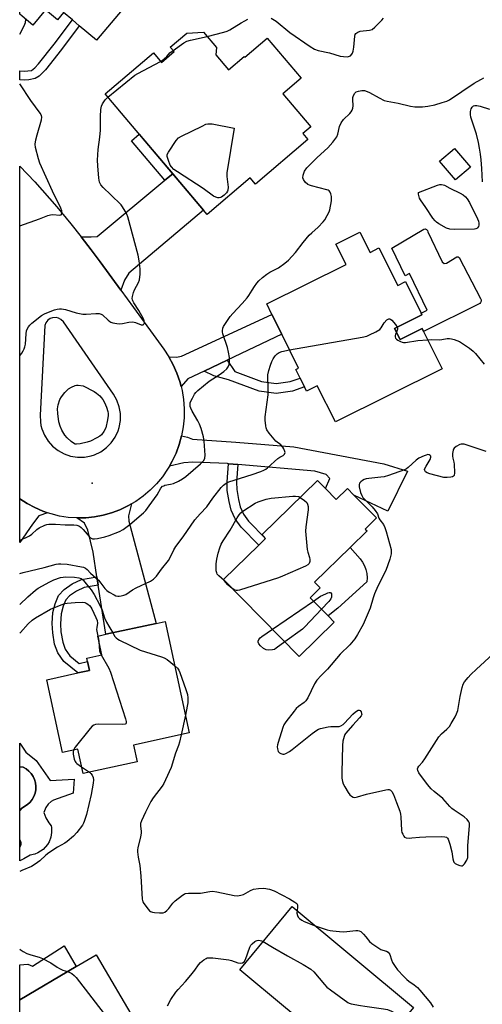
# Model space of a CAD drawing. Units: inches. Extents: x 1279760 to 1285760, y 477453 to 481453.
# Drawn here: x 1279760 to 1279951, y 478704 to 479110 of the extents above; entities that cross this region are included whole.
import ezdxf

# ---------------------------------------------------------------- set-up
doc = ezdxf.new("R2010")
doc.units = ezdxf.units.IN
doc.header["$MEASUREMENT"] = 0
for name, color, linetype in [('BLDG-Footprint', 5, 'Continuous'), ('CULTRL-Pad', 6, 'Continuous'), ('CULTRL-Swimming Pool in Ground', 4, 'Continuous'), ('ELEV-Spot Elevation', 7, 'Continuous'), ('TRANS-Driveway', 251, 'Continuous'), ('TRANS-Non Street Sidewalk', 7, 'Continuous'), ('TRANS-Road', 130, 'Continuous'), ('Undefined', 1, 'Continuous')]:
    doc.layers.add(name, color=color, linetype=linetype)

msp = doc.modelspace()

# ---------------------------------------------------------------- linework, layer by layer
at = {"layer": 'BLDG-Footprint'}
for points, elevation in [([(1279766.53, 479158.75), (1279795.17, 479134.64), (1279805.19, 479146.54), (1279819.36, 479134.61), (1279791.46, 479101.47), (1279784.35, 479107.45), (1279781.55, 479109.8), (1279777.87, 479112.9), (1279775.33, 479109.88), (1279770.44, 479114), (1279765.15, 479107.72), (1279760.82, 479111.36), (1279759.82, 479112.2), (1279759.83, 479150.79)], 362.69), ([(1279840.74, 479095.42), (1279845.95, 479089.27), (1279852.37, 479094.71), (1279852.6, 479094.44), (1279861.88, 479102.3), (1279875.87, 479085.79), (1279868.31, 479079.38), (1279879.88, 479065.72), (1279876.6, 479062.93), (1279878.65, 479060.5), (1279856.99, 479042.15), (1279854.84, 479044.69), (1279837.09, 479029.65), (1279825.85, 479042.92), (1279795.03, 479079.3), (1279814.98, 479096.2), (1279818.26, 479092.33), (1279823.49, 479096.77), (1279821.89, 479098.66), (1279828.66, 479104.4), (1279835.67, 479104.73), (1279840.93, 479098.52)], 365.22), ([(1279945.74, 479049.05), (1279939.57, 479043.84), (1279933.02, 479051.59), (1279939.19, 479056.8)], 375.79), ([(1279900.13, 479022.32), (1279904.3, 479013.97), (1279907.98, 479015.81), (1279915.7, 479000.35), (1279918.86, 479001.93), (1279925.36, 478988.9), (1279925.7, 478988.22), (1279914.41, 478982.58), (1279916.69, 478978), (1279925.76, 478982.52), (1279926.38, 478981.27), (1279934, 478965.99), (1279889.99, 478944.03), (1279882.54, 478958.95), (1279878.13, 478956.74), (1279877.26, 478958.48), (1279875.44, 478962.12), (1279873.67, 478965.68), (1279874.84, 478966.26), (1279867.89, 478980.19), (1279863.82, 478988.36), (1279861.66, 478992.69), (1279894.39, 479009.03), (1279890.23, 479017.38)], 368.24), ([(1279885.88, 478916.52), (1279890.27, 478912.03), (1279894.98, 478916.64), (1279897.68, 478913.88), (1279906.94, 478904.44), (1279902.28, 478899.87), (1279903.05, 478899.08), (1279896.07, 478892.25), (1279881.45, 478877.93), (1279883.77, 478875.56), (1279879.66, 478871.54), (1279887, 478864.04), (1279889.51, 478861.48), (1279875.04, 478847.31), (1279843.92, 478879.08), (1279858.36, 478893.22), (1279861.21, 478896.02), (1279859.81, 478897.56), (1279882.59, 478919.88)], 369.48), ([(1279806.72, 478810.79), (1279808.22, 478803.84), (1279785.92, 478799.01), (1279783.74, 478809.05), (1279777.42, 478807.68), (1279770.91, 478837.72), (1279783.73, 478840.5), (1279788.58, 478841.55), (1279787.78, 478845.24), (1279787.48, 478846.63), (1279793.65, 478847.97), (1279791.97, 478855.74), (1279795.29, 478856.46), (1279816.06, 478860.96), (1279819.74, 478861.76), (1279829.71, 478815.77)], 371.82), ([(1279922.23, 478702.59), (1279900.63, 478676.54), (1279897.44, 478679.18), (1279890.44, 478684.98), (1279873.3, 478699.2), (1279869.39, 478702.44), (1279850.53, 478718.08), (1279872.12, 478744.13)], 371.83), ([(1279763.46, 478669.69), (1279759.78, 478667.53), (1279759.79, 478705.77), (1279783.1, 478719.49), (1279791.29, 478724.31), (1279808, 478695.9), (1279787.88, 478684.06), (1279777.79, 478678.12)], 373.03)]:
    msp.add_lwpolyline(points, close=True, dxfattribs=dict(at, elevation=elevation))
at = {"layer": 'CULTRL-Pad'}
for points in [[(1279934.01, 479010.03), (1279934.82, 479009.43), (1279935.81, 479009.57), (1279940.15, 479012.15), (1279940.64, 479012.12), (1279941.05, 479011.85), (1279949.9, 478994.97), (1279950.12, 478994.44), (1279950.14, 478993.86), (1279949.93, 478993.31), (1279949.54, 478992.88), (1279926.38, 478981.27), (1279925.76, 478982.52), (1279916.69, 478978), (1279914.41, 478982.58), (1279925.7, 478988.22), (1279925.36, 478988.9), (1279927.91, 478990.13), (1279920.61, 479005.22), (1279918.83, 479004.35), (1279913.31, 479015.74), (1279926.44, 479023.58), (1279927.02, 479023.64), (1279927.56, 479023.43), (1279927.95, 479023), (1279928.1, 479022.43)], [(1279891, 478867.19), (1279887, 478864.04), (1279879.66, 478871.54), (1279883.77, 478875.56), (1279881.45, 478877.93), (1279896.07, 478892.25), (1279900.21, 478887.63), (1279901.2, 478886.25), (1279902, 478884.75), (1279902.59, 478883.16), (1279902.97, 478881.5), (1279903.11, 478879.81), (1279903.03, 478878.11)], [(1279759.79, 478768.67), (1279759.99, 478769), (1279760.21, 478769.8), (1279760.21, 478770.63), (1279759.99, 478771.43), (1279759.79, 478771.72), (1279759.79, 478783.85), (1279760.69, 478784.71), (1279763.03, 478786.3), (1279764.07, 478787.26), (1279764.95, 478788.38), (1279765.65, 478789.61), (1279766.15, 478790.94), (1279766.42, 478792.34), (1279766.48, 478793.75), (1279766.32, 478795.16), (1279765.93, 478796.53), (1279765.34, 478797.82), (1279764.55, 478799), (1279763.59, 478800.05), (1279762.48, 478800.93), (1279761.24, 478801.62), (1279759.95, 478801.78), (1279759.8, 478801.83), (1279759.8, 478811.58), (1279762.33, 478807.78), (1279766.58, 478804.39), (1279772.34, 478796.19), (1279782.19, 478796.7), (1279781.8, 478790.97), (1279773.75, 478788.01), (1279772.8, 478787.47), (1279771.52, 478786.37), (1279770.53, 478785.01), (1279769.74, 478782.91), (1279770.59, 478780.71), (1279771.77, 478778.68), (1279772.74, 478777.44), (1279772.85, 478776.78), (1279772.94, 478774.78), (1279772.63, 478772.8), (1279771.94, 478770.92), (1279771.28, 478769.76), (1279769.52, 478767.74), (1279767.3, 478766.26), (1279766.07, 478765.75), (1279764.11, 478765.3), (1279761.52, 478763.84), (1279759.79, 478763.06)], [(1279778.12, 478727.97), (1279783.1, 478719.49), (1279759.79, 478705.77), (1279759.79, 478720.19), (1279763.11, 478720.4), (1279765.13, 478719.64)]]:
    msp.add_lwpolyline(points, close=True, dxfattribs=at)
at = {"layer": 'CULTRL-Swimming Pool in Ground'}
for points in [[(1279760.69, 478784.71, 0), (1279759.79, 478783.85, 0), (1279759.8, 478801.83, 0), (1279759.95, 478801.78, 0), (1279761.24, 478801.62, 0), (1279762.48, 478800.93, 0), (1279763.59, 478800.05, 0), (1279764.55, 478799, 0), (1279765.34, 478797.82, 0), (1279765.93, 478796.53, 0), (1279766.32, 478795.16, 0), (1279766.48, 478793.75, 0), (1279766.42, 478792.34, 0), (1279766.15, 478790.94, 0), (1279765.65, 478789.61, 0), (1279764.95, 478788.38, 0), (1279764.07, 478787.26, 0), (1279763.03, 478786.3, 0)], [(1279759.99, 478769, 0), (1279759.79, 478768.67, 0), (1279759.79, 478771.72, 0), (1279759.99, 478771.43, 0), (1279760.21, 478770.63, 0), (1279760.21, 478769.8, 0)]]:
    msp.add_polyline3d(points, close=True, dxfattribs=at)
at = {"layer": 'ELEV-Spot Elevation'}
msp.add_point((1279789.74, 478918.82, 365.26), dxfattribs=at)
at = {"layer": 'TRANS-Driveway'}
for points in [[(1279801.46, 478998.37), (1279792.91, 479010.06), (1279789.32, 479014.97), (1279785.13, 479020.37), (1279789.21, 479020.43), (1279791.8, 479020.48), (1279819.72, 479043.73), (1279822.91, 479046.39), (1279825.85, 479042.92), (1279835.57, 479031.44), (1279804.79, 479005.39), (1279802.95, 479002.55)], [(1279845.38, 478969.49), (1279835.91, 478964.99), (1279829.1, 478961.75), (1279826.37, 478958.7), (1279825.88, 478960.65), (1279824.66, 478964.21), (1279823.14, 478967.65), (1279821.33, 478970.94), (1279824.51, 478970.68), (1279826.51, 478971.13), (1279863.82, 478988.36), (1279867.89, 478980.19)], [(1279849.76, 478926.47), (1279845.86, 478926.81), (1279845.45, 478926.85), (1279831.16, 478927.49), (1279827.47, 478927.19), (1279821.54, 478925.82), (1279822.69, 478927.79), (1279824.29, 478931.19), (1279825.59, 478934.72), (1279826.58, 478938.35), (1279829.02, 478937.79), (1279831.02, 478936.87), (1279848.99, 478935.75), (1279872.8, 478933.7), (1279909.95, 478926.7), (1279919.78, 478923.76), (1279911.59, 478907.19), (1279897.68, 478913.88), (1279894.98, 478916.64), (1279890.27, 478912.03), (1279885.88, 478916.52), (1279887.67, 478920.76), (1279886.14, 478922.3), (1279881.54, 478923.69)], [(1279771.24, 478906.59), (1279767.66, 478905.28), (1279765.04, 478901.89), (1279759.8, 478894.28), (1279759.81, 478912.39), (1279762.82, 478910.4), (1279766, 478908.68), (1279769.31, 478907.24)], [(1279792.15, 478876.72), (1279791.62, 478880.11), (1279790.05, 478890.28), (1279787.83, 478899.36), (1279786.45, 478902.35), (1279783.41, 478904.42), (1279787.03, 478904.48), (1279790.62, 478904.84), (1279794.17, 478905.52), (1279797.65, 478906.49), (1279801.03, 478907.76), (1279804.42, 478909.38), (1279805.86, 478910.23), (1279804.6, 478905.3), (1279804.81, 478903.06), (1279816.06, 478860.96), (1279795.29, 478856.46)]]:
    msp.add_lwpolyline(points, close=True, dxfattribs=at)
at = {"layer": 'TRANS-Non Street Sidewalk'}
for points in [[(1279770.39, 479089.3), (1279767.78, 479086.65), (1279766.13, 479085.62), (1279763.51, 479085.08), (1279761.63, 479085), (1279759.82, 479085.13), (1279759.82, 479088.85), (1279761.69, 479088.71), (1279763.16, 479088.77), (1279764.66, 479089.03), (1279766.05, 479090.07), (1279767.58, 479091.72), (1279774.06, 479099.89), (1279781.55, 479109.8), (1279784.35, 479107.45), (1279776.99, 479097.62)], [(1279822.91, 479046.39), (1279819.72, 479043.73), (1279805.93, 479060), (1279809.1, 479062.69)], [(1279835.91, 478964.99), (1279845.38, 478969.49), (1279848.55, 478964.8), (1279859.59, 478960.69), (1279865.58, 478959.84), (1279871.35, 478960.66), (1279875.44, 478962.12), (1279877.26, 478958.48), (1279872.33, 478956.73), (1279865.58, 478955.76), (1279858.59, 478956.76), (1279845.97, 478961.45), (1279839.83, 478963.06)], [(1279849.76, 478926.47), (1279849.23, 478919.21), (1279849.29, 478916.15), (1279850.01, 478912), (1279850.75, 478908.97), (1279852.14, 478906.06), (1279854.17, 478903.06), (1279861.21, 478896.02), (1279858.36, 478893.22), (1279851.13, 478900.57), (1279848.72, 478904.11), (1279847.04, 478907.65), (1279846.17, 478911.19), (1279845.38, 478915.77), (1279845.31, 478919.31), (1279845.86, 478926.81)], [(1279792.15, 478876.72), (1279786.34, 478875.72), (1279783.15, 478874.29), (1279780.35, 478872.38), (1279778.75, 478870.63), (1279777.71, 478868), (1279776.91, 478864.9), (1279776.66, 478860.83), (1279776.81, 478857.41), (1279777.51, 478853.26), (1279778.54, 478850.39), (1279780.53, 478847.52), (1279784.27, 478844.48), (1279787.78, 478845.24), (1279788.58, 478841.55), (1279783.73, 478840.5), (1279777.99, 478845.17), (1279775.47, 478848.81), (1279774.19, 478852.39), (1279773.39, 478857.04), (1279773.23, 478860.86), (1279773.51, 478865.44), (1279774.45, 478869.07), (1279775.8, 478872.48), (1279778.09, 478874.99), (1279781.47, 478877.29), (1279785.3, 478879), (1279791.62, 478880.11)]]:
    msp.add_lwpolyline(points, close=True, dxfattribs=at)
at = {"layer": 'TRANS-Road'}
for points in [[(1279785.13, 479020.37, 0), (1279789.32, 479014.97, 0), (1279792.91, 479010.06, 0), (1279801.46, 478998.37, 0), (1279806.69, 478991.22, 0), (1279819.24, 478974.07, 0), (1279821.33, 478970.94, 0), (1279823.14, 478967.65, 0), (1279824.66, 478964.21, 0), (1279825.88, 478960.65, 0), (1279826.37, 478958.7, 0), (1279826.79, 478957.01, 0), (1279827.39, 478953.29, 0), (1279827.67, 478949.54, 0), (1279827.63, 478945.79, 0), (1279827.27, 478942.04, 0), (1279826.58, 478938.35, 0), (1279825.59, 478934.72, 0), (1279824.29, 478931.19, 0), (1279822.69, 478927.79, 0), (1279821.54, 478925.82, 0), (1279820.8, 478924.54, 0), (1279818.65, 478921.46, 0), (1279816.24, 478918.57, 0), (1279813.59, 478915.9, 0), (1279810.72, 478913.47, 0), (1279807.66, 478911.29, 0), (1279805.86, 478910.23, 0), (1279804.42, 478909.38, 0), (1279801.03, 478907.76, 0), (1279797.65, 478906.49, 0), (1279794.17, 478905.52, 0), (1279790.62, 478904.84, 0), (1279787.03, 478904.48, 0), (1279783.41, 478904.42, 0), (1279779.81, 478904.67, 0), (1279776.24, 478905.22, 0), (1279772.73, 478906.08, 0), (1279771.24, 478906.59, 0), (1279769.31, 478907.24, 0), (1279766, 478908.68, 0), (1279762.82, 478910.4, 0), (1279759.81, 478912.39, 0), (1279759.82, 479049.55, 0), (1279766.06, 479043, 0), (1279775.12, 479032.77, 0), (1279780.93, 479025.76, 0)], [(1279780.8, 478929.94, 0), (1279783.63, 478929.5, 0), (1279786.48, 478929.55, 0), (1279789.29, 478930.08, 0), (1279790.65, 478930.53, 0), (1279793.22, 478931.77, 0), (1279794.42, 478932.55, 0), (1279795.55, 478933.43, 0), (1279797.55, 478935.47, 0), (1279799.18, 478937.82, 0), (1279800.37, 478940.41, 0), (1279800.8, 478941.78, 0), (1279801.3, 478944.59, 0), (1279801.3, 478947.45, 0), (1279801.12, 478948.87, 0), (1279800.81, 478950.27, 0), (1279799.85, 478952.96, 0), (1279798.44, 478955.44, 0), (1279777.83, 478985.28, 0), (1279776.81, 478986.32, 0), (1279775.85, 478986.84, 0), (1279774.8, 478987.1, 0), (1279773.35, 478987.02, 0), (1279772.32, 478986.64, 0), (1279771.43, 478986.02, 0), (1279770.53, 478984.88, 0), (1279770.14, 478983.86, 0), (1279768.21, 478946.89, 0), (1279768.31, 478944.03, 0), (1279768.55, 478942.62, 0), (1279768.9, 478941.24, 0), (1279769.96, 478938.58, 0), (1279771.46, 478936.15, 0), (1279773.36, 478934.01, 0), (1279775.59, 478932.23, 0), (1279778.1, 478930.86, 0)]]:
    msp.add_polyline3d(points, close=True, dxfattribs=at)
at = {"layer": 'Undefined'}
for p, q in [((1279864.05, 478858.53, 370), (1279881.02, 478870.15, 370)), ((1279792, 478855.75, 372), (1279792.23, 478854.54, 372)), ((1279828.13, 478823.06, 370), (1279826.41, 478815.06, 370)), ((1279785.32, 478801.75, 372), (1279788.57, 478799.58, 372))]:
    msp.add_line(p, q, dxfattribs=at)
for points, elevation in [([(1279837.08, 479103.06), (1279843.98, 479104.73), (1279845.39, 479105.18), (1279846.4, 479105.71), (1279851.08, 479108.63), (1279852.61, 479109.48), (1279853.93, 479110.09)], 364), ([(1279863.49, 479110.49), (1279865.57, 479109.35), (1279871.28, 479104.66), (1279879.57, 479098.92), (1279881.33, 479097.81), (1279882.89, 479097.25), (1279887.63, 479096.26), (1279892.01, 479094.9), (1279893.41, 479094.69), (1279895.07, 479094.66), (1279895.83, 479094.82), (1279896.28, 479095.09), (1279896.83, 479095.67), (1279897.09, 479096.15), (1279897.31, 479096.95), (1279897.57, 479098.66), (1279897.98, 479103.12), (1279898.18, 479103.84), (1279898.42, 479104.23), (1279898.8, 479104.55), (1279899.26, 479104.81), (1279900.29, 479105.17), (1279904.07, 479105.59), (1279904.62, 479105.72), (1279905.12, 479105.95), (1279906.23, 479106.84), (1279909.17, 479109.74), (1279909.79, 479110.62)], 364), ([(1279823.11, 479097.22), (1279827.48, 479100.34), (1279828.72, 479101.01), (1279830.25, 479101.5), (1279837.08, 479103.06)], 364), ([(1279817.92, 479092.73), (1279818.74, 479093.23), (1279819.42, 479093.77), (1279820.44, 479094.78), (1279821.7, 479096.22), (1279823.11, 479097.22)], 364), ([(1279796.14, 479077.98), (1279807.31, 479087), (1279808.54, 479087.75), (1279817.92, 479092.73)], 364), ([(1279759.8, 478895.24), (1279762.49, 478896.37), (1279763.76, 478897.01), (1279764.78, 478897.78), (1279766.87, 478899.72), (1279767.81, 478900.36), (1279770.16, 478901.44), (1279770.97, 478901.71), (1279771.79, 478901.85), (1279774.6, 478901.84), (1279778.55, 478901.57), (1279782.17, 478901.63), (1279783.39, 478901.44), (1279784.45, 478900.99), (1279785.12, 478900.53), (1279785.93, 478899.72), (1279788.39, 478896.78), (1279789.01, 478896.26), (1279789.88, 478895.89), (1279790.69, 478895.83), (1279791.82, 478895.98), (1279794.97, 478896.69), (1279796.64, 478897.19), (1279800.93, 478898.84), (1279802.46, 478899.63), (1279805.25, 478901.78), (1279810.8, 478906.48), (1279811.8, 478907.54), (1279813.22, 478909.45), (1279816.44, 478914.03), (1279818.04, 478916.72), (1279818.73, 478917.49), (1279819.19, 478917.74), (1279819.72, 478917.92), (1279822.05, 478918.36), (1279823.16, 478918.68), (1279825.24, 478919.6), (1279827, 478920.51), (1279828.3, 478921.48), (1279834.38, 478926.72), (1279835.25, 478927.52), (1279835.76, 478928.19), (1279836.17, 478929.16), (1279836.29, 478930.28), (1279835.81, 478936.16), (1279835.56, 478937.9), (1279834.59, 478941.26), (1279833.92, 478943.17), (1279833.24, 478944.5), (1279830.97, 478948.41), (1279830.37, 478949.69), (1279830.15, 478950.43), (1279830.05, 478951.18), (1279830.13, 478951.85), (1279830.4, 478952.62), (1279831.01, 478953.89), (1279831.9, 478955.43), (1279832.42, 478956.15), (1279833.22, 478956.97), (1279837.9, 478960.84), (1279842.09, 478963.45), (1279843.94, 478964.79), (1279845.24, 478965.89), (1279845.84, 478966.75), (1279846.17, 478967.72), (1279846.3, 478969.08), (1279846.26, 478970.57), (1279845.97, 478972.79), (1279845.51, 478974.74), (1279843.6, 478980.32), (1279843.43, 478981.17), (1279843.41, 478981.67), (1279843.56, 478982.66), (1279843.87, 478983.41), (1279844.63, 478984.62), (1279846.63, 478987.47), (1279847.73, 478988.81), (1279851.54, 478992.83), (1279853.61, 478995.27), (1279854.29, 478996.21), (1279855.61, 478998.4), (1279856.6, 478999.88), (1279857.63, 479001.33), (1279858.39, 479002.22), (1279859.93, 479003.58), (1279861.77, 479005.03), (1279862.98, 479005.76), (1279866.55, 479007.65), (1279869.1, 479009.49), (1279870.63, 479010.75), (1279873.52, 479013.89), (1279876.65, 479017.99), (1279879.22, 479021.07), (1279880.25, 479022.08), (1279882.91, 479024.4), (1279884.95, 479026.52), (1279885.67, 479027.43), (1279886.66, 479029.17), (1279887.42, 479030.7), (1279887.7, 479031.51), (1279888.34, 479035.26), (1279888.41, 479036.14), (1279888.37, 479036.98), (1279888.15, 479038.06), (1279887.87, 479038.8), (1279887.45, 479039.32), (1279886.98, 479039.6), (1279886.45, 479039.8), (1279880.16, 479041.37), (1279879.35, 479041.63), (1279878.59, 479041.99), (1279877.6, 479042.91), (1279876.84, 479044.01), (1279876.63, 479044.76), (1279876.74, 479045.86), (1279877.27, 479047.5), (1279878.16, 479048.79), (1279882.53, 479053.15), (1279886.85, 479057.14), (1279888.97, 479059.48), (1279890.56, 479061.55), (1279891.08, 479062.77), (1279891.75, 479065.81), (1279892.4, 479067.36), (1279893.39, 479068.74), (1279895.95, 479071.27), (1279896.48, 479071.93), (1279896.89, 479072.64), (1279897.15, 479073.48), (1279897.28, 479074.36), (1279897.2, 479076.96), (1279897.25, 479077.81), (1279897.48, 479078.61), (1279897.99, 479079.58), (1279898.54, 479080.11), (1279899.51, 479080.5), (1279900.85, 479080.75), (1279901.95, 479080.68), (1279903.06, 479080.37), (1279904.14, 479079.94), (1279908.06, 479077.67), (1279910.18, 479076.64), (1279911.32, 479076.35), (1279915.86, 479075.5), (1279921.01, 479074.22), (1279922.75, 479073.95), (1279926, 479073.94), (1279928.2, 479074.22), (1279931.07, 479074.87), (1279934.12, 479075.73), (1279936.03, 479076.34), (1279937.08, 479076.83), (1279947.26, 479083.74), (1279948.51, 479084.49), (1279950.29, 479085.33), (1279951.24, 479085.89)], 366), ([(1279759.81, 478971.3), (1279760.64, 478972.42), (1279761.27, 478973.38), (1279761.65, 478974.15), (1279761.91, 478974.98), (1279762.14, 478976.11), (1279762.41, 478980.42), (1279762.55, 478981.55), (1279762.8, 478982.34), (1279763.35, 478983.31), (1279763.94, 478983.95), (1279764.84, 478984.74), (1279768.78, 478987.93), (1279770.06, 478988.63), (1279773.02, 478989.89), (1279774.12, 478990.28), (1279775.19, 478990.54), (1279776.27, 478990.67), (1279777.09, 478990.66), (1279778.73, 478990.41), (1279783.05, 478989.03), (1279785.78, 478988.49), (1279787.2, 478988.45), (1279791.25, 478988.79), (1279792.63, 478988.7), (1279793.39, 478988.48), (1279793.88, 478988.19), (1279796.26, 478985.96), (1279796.94, 478985.41), (1279797.44, 478985.15), (1279798.24, 478984.9), (1279799.92, 478984.59), (1279801.05, 478984.52), (1279802.13, 478984.65), (1279804.81, 478985.18), (1279806.42, 478985.28), (1279807.51, 478985.01), (1279809.89, 478984.15), (1279810.34, 478984.06), (1279810.73, 478984.09), (1279811.05, 478984.34), (1279811.27, 478984.93), (1279811.18, 478985.71), (1279810.88, 478986.55), (1279808.91, 478989.96), (1279806.85, 478993.17), (1279806.46, 478993.92), (1279806.29, 478994.43), (1279806.24, 478994.96), (1279806.31, 478995.77), (1279806.69, 478997.4), (1279807.16, 478998.46), (1279808.76, 479001.55), (1279809.14, 479002.63), (1279809.42, 479004.92), (1279809.49, 479007.24), (1279809.07, 479010.46), (1279808.64, 479012.78), (1279804.36, 479028.61), (1279803.93, 479029.69), (1279803.23, 479031.01), (1279802.18, 479032.8), (1279801.65, 479033.51), (1279797.43, 479037.7), (1279794.22, 479040.72), (1279793.26, 479041.78), (1279792.71, 479042.91), (1279792.36, 479044.58), (1279791.95, 479049.61), (1279791.85, 479051.97), (1279792.19, 479056.35), (1279792.81, 479061.42), (1279793.05, 479064.32), (1279793.15, 479066.36), (1279793.11, 479070.05), (1279793.28, 479072.92), (1279793.5, 479074.28), (1279793.88, 479075.24), (1279795.07, 479076.92), (1279796.14, 479077.98)], 364), ([(1279950.65, 479043.06), (1279950.42, 479048.59), (1279950.13, 479052.11), (1279949.88, 479054.43), (1279949.5, 479056.96), (1279949.07, 479059.23), (1279948.21, 479062.7), (1279945.86, 479069.69), (1279945.69, 479070.78), (1279945.77, 479072.09), (1279946.06, 479073.16), (1279946.45, 479073.85), (1279947.03, 479074.35), (1279947.51, 479074.51), (1279948.32, 479074.5), (1279949.77, 479074.24), (1279953.59, 479073.06)], 368), ([(1279871.09, 478973.79), (1279901.01, 478979), (1279903.03, 478979.45), (1279904.09, 478979.89), (1279906.68, 478981.19), (1279908.39, 478982.2), (1279908.93, 478982.78), (1279909.66, 478984.28), (1279910.12, 478984.97), (1279911.28, 478986.13), (1279912.1, 478986.6), (1279912.3, 478986.61), (1279912.7, 478986.47), (1279913.29, 478985.98), (1279914.82, 478984.22), (1279915.51, 478983.13)], 368), ([(1279915.51, 478983.13), (1279915.61, 478982.81), (1279915.59, 478982.28), (1279915.15, 478981.08)], 368), ([(1279915.15, 478981.08), (1279914.83, 478980.28), (1279914.66, 478979.55), (1279914.66, 478979.09), (1279914.85, 478978.57), (1279915.17, 478978.19), (1279915.82, 478977.72), (1279916.8, 478977.18), (1279917.57, 478976.88), (1279918.12, 478976.79), (1279918.98, 478976.82), (1279923.97, 478977.6), (1279928.05, 478977.93)], 368), ([(1279928.05, 478977.93), (1279929.48, 478977.98), (1279932.76, 478977.9), (1279933.87, 478978.01), (1279936.16, 478978.38), (1279937.01, 478978.42), (1279937.86, 478978.3), (1279938.99, 478977.99), (1279941.19, 478977.18), (1279942.41, 478976.45), (1279945.26, 478974.49), (1279946.85, 478973.27), (1279947.81, 478972.21), (1279951.32, 478967.81)], 368), ([(1279759.8, 478881.5), (1279761.23, 478881.94), (1279769.9, 478883.95), (1279774.84, 478885.41), (1279775.75, 478885.53), (1279776.78, 478885.55), (1279779.43, 478885.35), (1279785.26, 478884.29), (1279786.1, 478884.08), (1279786.89, 478883.76), (1279787.63, 478883.21), (1279789, 478881.73), (1279792.24, 478878.75), (1279793.28, 478877.55), (1279794.97, 478875.32), (1279795.72, 478874.51), (1279796.66, 478873.85), (1279798.71, 478872.72), (1279799.49, 478872.36), (1279800.29, 478872.14), (1279800.84, 478872.13), (1279801.68, 478872.27), (1279802.8, 478872.58), (1279803.6, 478872.91), (1279806.29, 478874.75), (1279807.82, 478875.68), (1279813.79, 478878.43), (1279815.03, 478879.2), (1279816.24, 478880.49), (1279818.21, 478883.33), (1279821.14, 478886.92), (1279821.74, 478887.9), (1279823.42, 478891.25), (1279824.19, 478892.6), (1279827.22, 478896.65), (1279832.06, 478903.72), (1279834.19, 478906.2), (1279836.93, 478909), (1279839.46, 478912.62), (1279842.89, 478916.94), (1279843.86, 478918.01), (1279845, 478918.83), (1279846.03, 478919.29), (1279855.74, 478922.31), (1279859.26, 478923.56), (1279860.55, 478924.12), (1279861.26, 478924.52), (1279861.96, 478925.05), (1279866.33, 478929), (1279867.03, 478929.47), (1279868.4, 478930.2), (1279869.06, 478930.8), (1279869.26, 478931.4), (1279869.19, 478931.89), (1279868.79, 478932.92), (1279868.35, 478933.61), (1279867.48, 478934.54), (1279865.5, 478936.09), (1279864.69, 478936.87), (1279862.72, 478939.35), (1279861.78, 478940.76), (1279861.49, 478941.55), (1279861.33, 478942.4), (1279861.04, 478944.7), (1279860.99, 478946.14), (1279862.21, 478955.17), (1279862.24, 478958.27), (1279862.11, 478962.35), (1279862.16, 478963.5), (1279862.51, 478965.31), (1279863.23, 478967.42), (1279863.84, 478969), (1279864.34, 478970.02), (1279865.18, 478971.23), (1279865.98, 478972.06), (1279866.87, 478972.69), (1279867.88, 478973.15), (1279871.09, 478973.79)], 368), ([(1279952.17, 478931.9), (1279944.02, 478934.61), (1279943.17, 478934.82), (1279942.4, 478934.89), (1279941.89, 478934.84), (1279941.37, 478934.7), (1279939.88, 478933.93), (1279939.04, 478933.26), (1279938.76, 478932.84), (1279938.58, 478932.36), (1279938.35, 478931.02), (1279938.31, 478929.92), (1279938.42, 478929.09), (1279938.86, 478927.43), (1279939.01, 478926.56), (1279939.2, 478922.98), (1279939.04, 478921.96), (1279938.77, 478921.62), (1279938.35, 478921.42), (1279937.58, 478921.23), (1279936.17, 478921.06), (1279934.73, 478921.13), (1279929.03, 478922.65), (1279927.92, 478923.04), (1279927.22, 478923.44), (1279926.87, 478923.96), (1279926.83, 478924.37), (1279926.93, 478924.85), (1279927.42, 478925.83), (1279929.08, 478928.54), (1279929.43, 478929.48), (1279929.35, 478929.89), (1279929.07, 478930.23), (1279928.66, 478930.47), (1279928.19, 478930.54), (1279927.4, 478930.39), (1279926.58, 478930.1), (1279924.47, 478929.09), (1279923.32, 478928.2), (1279920.08, 478925.28), (1279919.33, 478924.74), (1279918.54, 478924.35), (1279911.87, 478921.92), (1279910.18, 478921.41), (1279908.74, 478921.2), (1279903.79, 478920.77), (1279902.65, 478920.58), (1279901.86, 478920.27), (1279901.14, 478919.85), (1279900.48, 478919.36), (1279899.96, 478918.81), (1279899.76, 478918.11), (1279899.84, 478917.29), (1279900.36, 478915), (1279900.85, 478913.64), (1279901.34, 478912.93), (1279901.92, 478912.27), (1279905.2, 478909.03), (1279906.45, 478907.52), (1279907.32, 478906.12), (1279907.97, 478904.33), (1279908.3, 478903.63), (1279909.79, 478901.72), (1279910.45, 478900.55), (1279910.99, 478898.87), (1279912.97, 478891.43), (1279913.05, 478890.63), (1279913, 478889.61), (1279912.43, 478887.42), (1279910.78, 478882.73), (1279907.56, 478876.32), (1279906.15, 478873.12), (1279905.57, 478871.47), (1279904.33, 478867.23), (1279903.57, 478865.31), (1279901.41, 478860.46), (1279899.1, 478856.34), (1279897.96, 478854.64), (1279896, 478852.13), (1279892.03, 478848.3), (1279886.81, 478842.11), (1279884.11, 478839.4), (1279882.4, 478837.47), (1279881.44, 478836.04), (1279878.6, 478830.26), (1279877.86, 478829.02), (1279877.14, 478828.31), (1279874.76, 478826.65), (1279873.88, 478825.9), (1279872.94, 478824.78), (1279869.58, 478820.29), (1279868.79, 478819.06), (1279868.35, 478817.98), (1279866.37, 478811.77), (1279866.14, 478810.91), (1279866.04, 478810.05), (1279866.11, 478809.19), (1279866.23, 478808.64), (1279866.45, 478808.15), (1279866.93, 478807.63), (1279867.52, 478807.29), (1279868.33, 478807.02), (1279868.82, 478807.03), (1279869.56, 478807.29), (1279871.04, 478808.13), (1279872.24, 478808.94), (1279880.38, 478815.58), (1279882.29, 478816.89), (1279883.04, 478817.27), (1279883.86, 478817.56), (1279886.98, 478818.33), (1279888.13, 478818.46), (1279890.96, 478818.38), (1279891.51, 478818.44), (1279892.25, 478818.68), (1279893.15, 478819.2), (1279893.81, 478819.77), (1279897.2, 478823.48), (1279898.27, 478824.5), (1279899.38, 478825.1), (1279899.8, 478825.17), (1279900.16, 478825.05), (1279900.58, 478824.52), (1279900.84, 478823.83), (1279900.86, 478823.35), (1279900.69, 478822.88), (1279900.01, 478821.98), (1279897.15, 478818.93), (1279894.23, 478815.57), (1279893.91, 478815.08), (1279893.56, 478814.31), (1279893.02, 478812.38), (1279892.89, 478810.61), (1279892.67, 478799.41), (1279892.72, 478797.1), (1279892.95, 478795.79), (1279893.28, 478794.77), (1279893.92, 478793.52), (1279895.27, 478791.27), (1279895.97, 478790.31), (1279896.59, 478789.72), (1279897.29, 478789.29), (1279898.06, 478789.19), (1279899.16, 478789.41), (1279902.86, 478790.5), (1279910.78, 478792.3), (1279911.64, 478792.43), (1279912.18, 478792.42), (1279912.8, 478792.17), (1279913.29, 478791.6), (1279913.93, 478790.32), (1279915.28, 478787.07), (1279916.55, 478783.57), (1279916.87, 478782.21), (1279917.03, 478781.11), (1279917.25, 478775.56), (1279917.46, 478774.75), (1279917.79, 478773.96), (1279918.19, 478773.25), (1279918.52, 478772.85), (1279919.16, 478772.52), (1279920.46, 478772.4), (1279921.57, 478772.45), (1279924.7, 478772.81), (1279927.38, 478772.92), (1279933.95, 478773.01), (1279935.09, 478772.93), (1279935.84, 478772.73), (1279936.22, 478772.44), (1279936.49, 478772.02), (1279937.22, 478769.88), (1279938.09, 478766.8), (1279938.46, 478763.8), (1279938.67, 478762.95), (1279938.89, 478762.45), (1279939.45, 478761.87), (1279940.21, 478761.46), (1279941.31, 478761.07), (1279942.09, 478760.96), (1279942.33, 478761.01), (1279942.74, 478761.25), (1279943.28, 478761.83), (1279944.21, 478763.29), (1279944.6, 478764.35), (1279944.68, 478765.52), (1279944.58, 478768.15), (1279944.61, 478769.34), (1279945.32, 478777.4), (1279945.26, 478778.55), (1279945.05, 478779.18), (1279944.4, 478780.01), (1279943.06, 478781.13), (1279938.95, 478783.88), (1279938.05, 478784.58), (1279937.24, 478785.42), (1279934.38, 478788.75), (1279930.7, 478791.63), (1279929.52, 478792.66), (1279928.03, 478794.49), (1279924.48, 478799.26), (1279923.98, 478800.27), (1279923.91, 478800.91), (1279923.99, 478801.33), (1279924.39, 478802.01), (1279925.92, 478803.74), (1279926.97, 478805.14), (1279932.66, 478814.2), (1279933.74, 478815.47), (1279935.97, 478817.38), (1279937.02, 478818.47), (1279937.81, 478819.66), (1279939.36, 478822.41), (1279940, 478823.68), (1279940.46, 478825.02), (1279941.54, 478830.85), (1279942.29, 478834.49), (1279942.74, 478835.85), (1279943.31, 478836.86), (1279944.75, 478838.68), (1279945.94, 478839.93), (1279948.21, 478842.11), (1279954.89, 478848.2)], 368), ([(1279847.88, 478875.03), (1279846.71, 478875.89), (1279845.62, 478876.82), (1279844.06, 478878.6), (1279841.97, 478880.51), (1279841.29, 478881.32), (1279841.06, 478881.8), (1279840.89, 478882.6), (1279840.78, 478884.32), (1279840.8, 478885.47), (1279841.11, 478887.48), (1279841.72, 478889.97), (1279842.37, 478892.08), (1279842.95, 478893.57), (1279843.75, 478894.96), (1279846.6, 478899.34), (1279849.49, 478904.49), (1279850.27, 478905.74), (1279851, 478906.57), (1279851.86, 478907.28), (1279856.86, 478910.47), (1279858.15, 478911.09), (1279861.5, 478912.25), (1279863.54, 478912.62), (1279872.41, 478913.45), (1279873.55, 478913.44), (1279874.91, 478913.29), (1279875.47, 478912.9)], 370), ([(1279875.47, 478912.9), (1279877.32, 478911.61), (1279878.16, 478910.85), (1279878.55, 478910.19), (1279878.82, 478909.21), (1279878.79, 478907.79), (1279877.75, 478900.76), (1279877.62, 478899.01), (1279878.43, 478891.44), (1279878.66, 478890.3), (1279879.32, 478888.1), (1279879.48, 478887.26), (1279879.48, 478886.41), (1279879.25, 478885.67), (1279878.69, 478885.15), (1279877.68, 478884.62), (1279868.25, 478880.43), (1279866.59, 478879.8), (1279850.43, 478874.64), (1279849.6, 478874.48), (1279849.06, 478874.48), (1279848.57, 478874.64), (1279847.88, 478875.03)], 370), ([(1279759.8, 478868.68), (1279763.15, 478871.9), (1279766.29, 478874.61), (1279767.41, 478875.42), (1279772.15, 478878.09), (1279773.92, 478878.92), (1279776.63, 478879.82), (1279777.75, 478880.08), (1279778.52, 478880.17), (1279782.4, 478879.99), (1279784.17, 478879.78), (1279785.2, 478879.42), (1279785.65, 478879.11), (1279786.04, 478878.71), (1279787.17, 478877.21), (1279789.33, 478874.79), (1279790.57, 478872.86), (1279792.87, 478868.52), (1279793.74, 478866.4), (1279794.82, 478863.29), (1279795.57, 478861.47), (1279796.53, 478859.75), (1279798.16, 478857.08)], 370), ([(1279881.02, 478870.15), (1279883.93, 478872.14), (1279886.01, 478873.19), (1279886.92, 478873.58), (1279887.42, 478873.71), (1279887.86, 478873.68), (1279888.11, 478873.54), (1279888.34, 478873.21), (1279888.47, 478872.55), (1279888.41, 478871.81), (1279888.15, 478871.09), (1279887.25, 478869.93), (1279884.28, 478866.82)], 370), ([(1279759.8, 478856.92), (1279760.14, 478857.25), (1279763.34, 478860.74), (1279764.97, 478862.27), (1279766.28, 478863.29), (1279772.53, 478866.79), (1279774.1, 478867.5), (1279777.34, 478868.77), (1279778.42, 478869.1), (1279779.43, 478869.3), (1279782.72, 478869.63), (1279785.8, 478869.64), (1279786.63, 478869.5), (1279787.16, 478869.32), (1279787.92, 478868.91), (1279788.59, 478868.36), (1279789.1, 478867.68), (1279789.53, 478866.93), (1279791.2, 478863.41), (1279791.7, 478862.11), (1279791.81, 478861.08), (1279791.55, 478859.22), (1279791.52, 478858.41), (1279792, 478855.75)], 372), ([(1279884.28, 478866.82), (1279877.44, 478859.6), (1279876.39, 478858.57), (1279869.19, 478853.28)], 370), ([(1279798.16, 478857.08), (1279799.08, 478855.6), (1279799.56, 478854.99), (1279800.23, 478854.48), (1279800.99, 478854.05), (1279809.43, 478849.88), (1279818.29, 478847.17), (1279819.4, 478846.76), (1279820.64, 478846.02), (1279823.67, 478843.64)], 370), ([(1279869.19, 478853.28), (1279865.59, 478850.68), (1279864.84, 478850.25), (1279864.02, 478850.01), (1279862.57, 478849.93), (1279861.42, 478850.09), (1279860.41, 478850.58), (1279859.12, 478851.68), (1279858.41, 478852.52), (1279858.12, 478853.19), (1279858.11, 478853.65), (1279858.41, 478854.34), (1279858.96, 478854.97), (1279859.65, 478855.53), (1279864.05, 478858.53)], 370), ([(1279792.23, 478854.54), (1279792.42, 478853.28), (1279792.75, 478849.62), (1279792.97, 478848.82), (1279793.4, 478847.92)], 372), ([(1279793.4, 478847.92), (1279796.54, 478842.49), (1279797.29, 478840.9), (1279803.44, 478821.58), (1279803.72, 478820.48), (1279803.7, 478819.78), (1279803.52, 478819.53), (1279803.34, 478819.42), (1279802.32, 478819.24), (1279792.15, 478819.33), (1279791, 478819.23), (1279790.31, 478818.99), (1279789.67, 478818.51), (1279788.89, 478817.63), (1279782.72, 478809.85), (1279781.98, 478808.67)], 372), ([(1279823.67, 478843.64), (1279824.84, 478842.51), (1279825.42, 478841.64), (1279825.87, 478840.76), (1279828.38, 478833.71), (1279828.99, 478831.59), (1279829.16, 478830.21), (1279829.16, 478828.24), (1279828.93, 478826.78), (1279828.13, 478823.06)], 370), ([(1279826.41, 478815.06), (1279825.74, 478811.98), (1279825.35, 478810.55), (1279824, 478807.39), (1279822.2, 478801.56), (1279819.95, 478796.47), (1279819.2, 478794.89), (1279818.61, 478793.89), (1279814.89, 478788.98), (1279813.94, 478787.54), (1279811.64, 478783.04), (1279810.04, 478779.53), (1279809.67, 478778.43), (1279809.6, 478777.33), (1279809.84, 478775.22), (1279809.85, 478774.42), (1279809.61, 478772.98), (1279808.56, 478768.38), (1279808.44, 478767.51), (1279808.43, 478766.68), (1279808.62, 478764.48), (1279809.3, 478761.07), (1279809.82, 478756.74), (1279810.31, 478747.26), (1279810.55, 478746.18), (1279810.95, 478745.41), (1279812.75, 478743.04), (1279813.35, 478742.42), (1279813.8, 478742.1), (1279814.57, 478741.85), (1279815.43, 478741.73), (1279817.48, 478741.59), (1279818.9, 478741.62), (1279819.66, 478741.87), (1279820.51, 478742.56), (1279821.27, 478743.42), (1279822.93, 478745.6), (1279823.94, 478746.58), (1279826.88, 478748.89), (1279827.59, 478749.31), (1279828.1, 478749.5), (1279829.46, 478749.66), (1279834.42, 478749.72), (1279838.19, 478750.42), (1279839.35, 478750.5), (1279841.11, 478750.24), (1279848.26, 478748.75), (1279849.65, 478748.63), (1279851.05, 478748.82), (1279852.13, 478749.14), (1279855.03, 478750.81), (1279856.27, 478751.32), (1279858.25, 478751.61), (1279860.54, 478751.72), (1279862.8, 478751.28), (1279864.73, 478750.63), (1279871.09, 478747.32), (1279873.26, 478746.05), (1279874.06, 478745.39), (1279874.36, 478744.86), (1279874.42, 478744.07), (1279874.2, 478742.41)], 370), ([(1279781.98, 478808.67), (1279781.83, 478808.1), (1279781.88, 478807), (1279782.27, 478805.02), (1279782.64, 478803.97), (1279782.94, 478803.52), (1279783.35, 478803.13), (1279785.32, 478801.75)], 372), ([(1279874.2, 478742.41), (1279874.15, 478741.48), (1279874.31, 478740.45), (1279874.66, 478739.77), (1279875.24, 478739.18), (1279876.16, 478738.5), (1279877.18, 478737.94), (1279881.67, 478736.21)], 370), ([(1279881.67, 478736.21), (1279886.65, 478734.54), (1279887.79, 478734.27), (1279888.92, 478734.11), (1279891.77, 478733.83), (1279893.48, 478733.75), (1279898.44, 478734.36), (1279899.29, 478734.34), (1279899.8, 478734.22), (1279900.53, 478733.83), (1279901.62, 478732.84), (1279902.62, 478731.72), (1279904.11, 478729.78), (1279905.1, 478728.89), (1279907.06, 478727.57), (1279908.82, 478726.5), (1279909.62, 478726.14), (1279911.11, 478725.71), (1279911.78, 478725.32), (1279912.2, 478724.82), (1279912.43, 478724.37), (1279913.16, 478722.16), (1279913.6, 478721.12), (1279914.62, 478719.44), (1279915.61, 478718.07), (1279918.18, 478715.27), (1279919.42, 478714.04), (1279920.27, 478713.38), (1279922.5, 478711.94), (1279923.82, 478710.77), (1279924.82, 478709.69), (1279929.22, 478704.44), (1279930.32, 478702.66)], 370), ([(1279820.79, 478703.19), (1279822.13, 478705.78), (1279824.22, 478708.8), (1279825.12, 478709.9), (1279828.22, 478713.3), (1279830.42, 478715.94), (1279832.03, 478717.96), (1279833.54, 478720.18), (1279834.32, 478721.05), (1279835.69, 478722.15), (1279836.66, 478722.77), (1279837.17, 478722.98), (1279838.01, 478723.07), (1279839.48, 478722.97), (1279846, 478722.24), (1279847.13, 478721.96), (1279849.76, 478720.91), (1279850.89, 478720.79), (1279851.7, 478720.91), (1279852.35, 478721.34), (1279852.98, 478722.28), (1279854.74, 478727.4), (1279855.14, 478728.18), (1279855.69, 478728.84), (1279856.78, 478729.77), (1279857.26, 478730.05), (1279857.75, 478730.22), (1279858.25, 478730.27), (1279859.02, 478730.22), (1279859.52, 478730.1), (1279860.23, 478729.78)], 372), ([(1279860.23, 478729.78), (1279864.08, 478727.41), (1279870.27, 478723.84), (1279876.75, 478720.33), (1279879.86, 478718.33), (1279881.12, 478717.2), (1279885.53, 478712.04), (1279886.54, 478710.98), (1279887.94, 478709.86), (1279895.2, 478704.63), (1279895.72, 478704.36), (1279896.55, 478704.09), (1279900.33, 478703.33), (1279902.09, 478703.04), (1279909.79, 478702.02), (1279911.54, 478701.68), (1279913.1, 478701.03), (1279915.85, 478699.56), (1279916.85, 478698.69), (1279917.85, 478697.3)], 372), ([(1279779.44, 478717.34), (1279780.52, 478716.95), (1279781.24, 478716.55), (1279782.31, 478715.71), (1279783.1, 478714.89), (1279796.04, 478698.21), (1279800.27, 478693.28), (1279801.51, 478692.08)], 372)]:
    msp.add_lwpolyline(points, dxfattribs=dict(at, elevation=elevation))
for points, elevation in [([(1279842.04, 479036.48), (1279841.51, 479036.51), (1279840.71, 479036.7), (1279839.7, 479037.21), (1279835.44, 479040.35), (1279824.84, 479047.17), (1279823.42, 479048.19), (1279822.37, 479049.18), (1279821.89, 479049.9), (1279821.11, 479051.82), (1279820.62, 479053.5), (1279820.66, 479054.3), (1279821.15, 479055.32), (1279824.3, 479060.05), (1279825.24, 479061.17), (1279826.46, 479061.94), (1279835.01, 479066.08), (1279836.62, 479066.81), (1279837.45, 479067.03), (1279838.31, 479067.04), (1279839.18, 479066.91), (1279848.3, 479065.18), (1279845.22, 479046.75), (1279845.21, 479045.27), (1279845.72, 479040.8), (1279845.67, 479039.65), (1279845.53, 479039.21), (1279845.13, 479038.56), (1279844.19, 479037.56), (1279843.05, 479036.74), (1279842.56, 479036.54)], 366), ([(1279938.96, 479023.38), (1279937.27, 479023.49), (1279935.84, 479023.94), (1279932.7, 479025.74), (1279931.78, 479026.38), (1279931.16, 479026.95), (1279930.26, 479028.07), (1279927.35, 479032.42), (1279925.1, 479035.57), (1279924.73, 479036.38), (1279924.43, 479037.4), (1279924.31, 479038.02), (1279924.32, 479038.65), (1279932.08, 479041.64), (1279933.05, 479041.92), (1279933.77, 479041.96), (1279934.48, 479041.84), (1279935, 479041.63), (1279937.26, 479040.39), (1279941.46, 479038.37), (1279942.67, 479037.66), (1279943.73, 479036.81), (1279944.39, 479036.01), (1279945.29, 479034.52), (1279948.6, 479027.86), (1279948.98, 479026.83), (1279949.15, 479026.04), (1279949.14, 479025.22), (1279949.01, 479024.7), (1279948.69, 479024.14), (1279948.38, 479023.86), (1279947.91, 479023.67), (1279947.38, 479023.57)], 368), ([(1279783.26, 478934.86), (1279782.73, 478934.93), (1279782, 478935.26), (1279781.08, 478935.95), (1279779.32, 478937.52), (1279778.34, 478938.59), (1279777.13, 478940.63), (1279776.41, 478942.23), (1279775.94, 478944.04), (1279775.46, 478947.49), (1279775.38, 478949.49), (1279775.45, 478950.33), (1279775.64, 478951.14), (1279776.4, 478953.25), (1279777.09, 478954.45), (1279778.43, 478956.23), (1279779.92, 478957.62), (1279781.1, 478958.42), (1279782.64, 478959.09), (1279783.18, 478959.22), (1279783.85, 478959.24), (1279785.94, 478958.98), (1279790.57, 478956.56), (1279791.52, 478955.89), (1279792.86, 478954.76), (1279793.43, 478954.12), (1279794.06, 478953.24), (1279794.75, 478952.09), (1279795.21, 478951.13), (1279795.62, 478950.06), (1279796.11, 478948.37), (1279796.24, 478947.52), (1279796.26, 478946.68), (1279796.02, 478944.97), (1279795.26, 478941.58), (1279794.52, 478940.08), (1279793.51, 478938.76), (1279792.83, 478938.23), (1279791.58, 478937.48), (1279788.98, 478936.13), (1279787.57, 478935.72), (1279784.69, 478935.05)], 366)]:
    msp.add_lwpolyline(points, close=True, dxfattribs=dict(at, elevation=elevation))
for points in [[(1279759.82, 479103.99, 362), (1279761.63, 479107.44, 362), (1279762.18, 479108.8, 362), (1279762.38, 479110.05, 362)], [(1279759.81, 479024.87, 362), (1279759.9, 479024.91, 362), (1279767.97, 479027.77, 362), (1279771.38, 479029.17, 362), (1279772.44, 479029.44, 362), (1279773.51, 479029.56, 362), (1279776.32, 479029.27, 362), (1279776.84, 479029.44, 362), (1279777.12, 479029.91, 362), (1279777.17, 479030.36, 362), (1279777.1, 479031.12, 362), (1279776.77, 479032.16, 362), (1279773.3, 479039.14, 362), (1279768.04, 479050.8, 362), (1279767.52, 479052.51, 362), (1279766.37, 479057.15, 362), (1279766.23, 479058.62, 362), (1279766.43, 479060.38, 362), (1279766.95, 479062.41, 362), (1279768.75, 479068.61, 362), (1279768.9, 479069.66, 362), (1279768.77, 479070.43, 362), (1279768.27, 479071.41, 362), (1279764.41, 479076.64, 362), (1279759.82, 479083.52, 362)], [(1279788.57, 478799.58, 372), (1279789.19, 478799.04, 372), (1279789.67, 478798.4, 372), (1279790.09, 478797.41, 372), (1279790.27, 478796.47, 372), (1279790.13, 478795.02, 372), (1279789.21, 478790.39, 372), (1279787.3, 478782.17, 372), (1279786.44, 478779.3, 372), (1279786.1, 478778.5, 372), (1279785.66, 478777.76, 372), (1279783.4, 478774.72, 372), (1279782.01, 478773.26, 372), (1279779.4, 478771.02, 372), (1279778.44, 478770.37, 372), (1279775.43, 478768.7, 372), (1279771.78, 478766.29, 372), (1279770.51, 478765.31, 372), (1279768.04, 478763.06, 372), (1279766.23, 478761.6, 372), (1279764.63, 478760.7, 372), (1279760.69, 478759.11, 372), (1279759.79, 478758.64, 372)], [(1279759.79, 478726.66, 372), (1279760.02, 478726.4, 372), (1279761.19, 478725.57, 372), (1279762.75, 478724.8, 372), (1279764.39, 478724.23, 372), (1279767.79, 478723.27, 372), (1279769.17, 478722.74, 372), (1279772.59, 478720.94, 372), (1279775.18, 478719.17, 372), (1279776.2, 478718.58, 372), (1279777.53, 478717.96, 372), (1279779.44, 478717.34, 372)]]:
    msp.add_polyline3d(points, dxfattribs=at)

doc.saveas('drawing.dxf')
